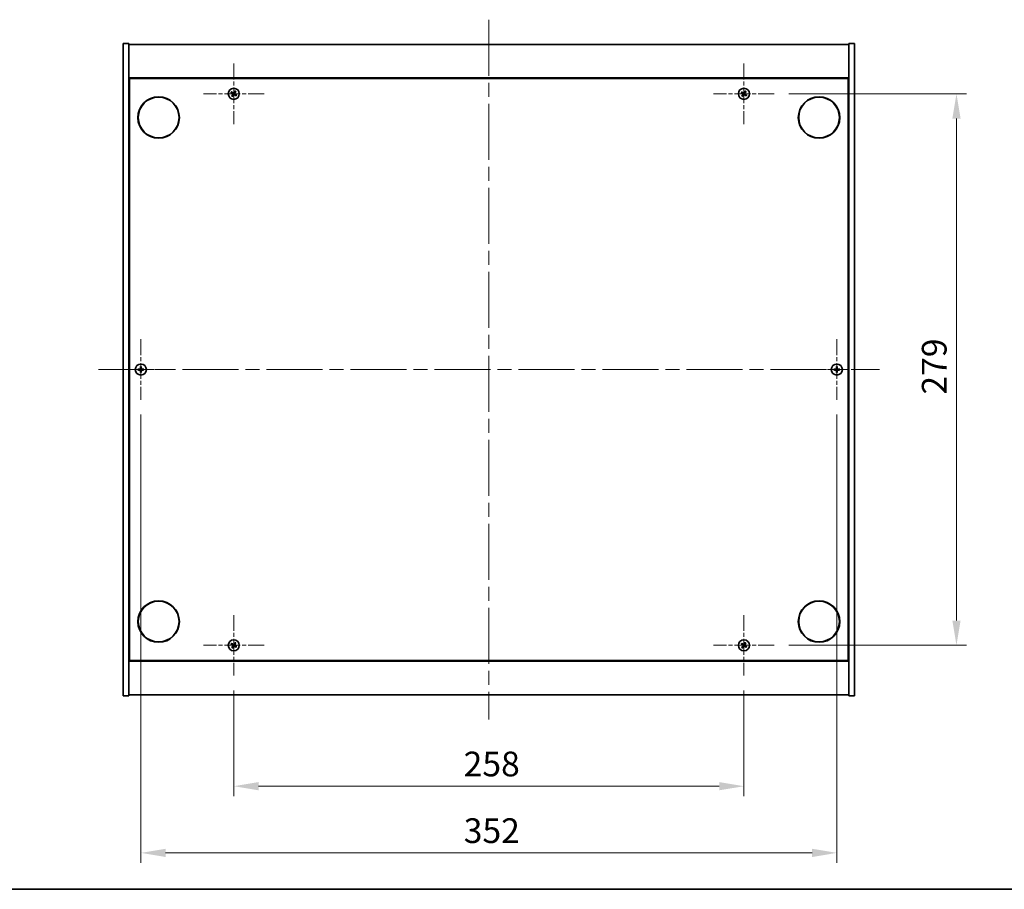
# Model space of a CAD drawing. Units: millimetres. Extents: x 0 to 9444, y 0 to 1405.
# Drawn here: x 2463 to 2961, y 0 to 440 of the extents above; entities that cross this region are included whole.
import ezdxf

# ---------------------------------------------------------------- set-up
doc = ezdxf.new("R2010")
doc.units = ezdxf.units.MM
doc.header["$LTSCALE"] = 5
doc.linetypes.add('CHAIN', pattern=[0.3543, 0.2362, -0.0295, 0.0591, -0.0295])
doc.layers.get('Defpoints').update_dxf_attribs({"lineweight": 25})
for name, color, linetype, lineweight in [('Border (ISO)', 7, 'Continuous', 35), ('Center Mark (ISO)', 131, 'Continuous', 18), ('Centerline (ISO)', 131, 'Continuous', 18), ('Dimension (ISO)', 7, 'Continuous', 18), ('Dimension (ISO) @ 1', 7, 'Continuous', 18), ('Visible (ISO)', 7, 'Continuous', 35)]:
    doc.layers.add(name, color=color, linetype=linetype, lineweight=lineweight)
doc.styles.add('Note Text (TK)', font='txt')
doc.dimstyles.new('Default - Method 1b (TK)', dxfattribs={"dimscale": 5, "dimtxt": 2.5, "dimasz": 2.5, "dimexe": 1, "dimexo": 1.5, "dimgap": 1, "dimtad": 1, "dimtoh": 1, "dimrnd": 1e-08, "dimdsep": 46, "dimtxsty": 'Note Text (TK)', "dimcen": 0.09, "dimdle": 5, "dimclrd": 100, "dimclre": 100, "dimclrt": 7, "dimadec": 1, "dimazin": 1, "dimtfac": 1, "dimtmove": 0, "dimatfit": 3, "dimfxl": 1, "dimtolj": 1, "dimlwd": -1, "dimlwe": -1, "dimarcsym": 0})

# ---------------------------------------------------------------- blocks, each defined once
blk = doc.blocks.new('図面枠 tk図枠')
at = {"layer": 'Border (ISO)'}
blk.add_line((14.5, 8), (405.5, 8), dxfattribs=at)
blk = doc.blocks.new('*D67')
at = {"layer": 'Defpoints', "color": 0}
for p in [(2571.27, 108.15), (2829.27, 108.15), (2829.27, 52.16)]:
    blk.add_point(p, dxfattribs=at)
at = {"layer": 'Dimension (ISO)', "color": 100}
for p, q in [((2571.27, 100.65), (2571.27, 47.16)), ((2829.27, 100.65), (2829.27, 47.16)), ((2583.77, 52.16), (2816.77, 52.16))]:
    blk.add_line(p, q, dxfattribs=at)
for points in [[(2583.77, 54.25), (2583.77, 50.08), (2571.27, 52.16)], [(2816.77, 54.25), (2816.77, 50.08), (2829.27, 52.16)]]:
    blk.add_solid(points, dxfattribs=at)
at = {"layer": 'Dimension (ISO)', "color": 7, "insert": (2687.52, 63.41), "char_height": 12.5, "attachment_point": 4, "style": 'Note Text (TK)'}
blk.add_mtext('\\A1;258', dxfattribs=at)
blk = doc.blocks.new('*D68')
at = {"layer": 'Defpoints', "color": 0}
for p in [(2844.57, 402.45), (2844.57, 123.45), (2936.77, 123.45)]:
    blk.add_point(p, dxfattribs=at)
at = {"layer": 'Dimension (ISO)', "color": 100}
for p, q in [((2852.07, 402.45), (2941.77, 402.45)), ((2936.77, 389.95), (2936.77, 135.95)), ((2852.07, 123.45), (2941.77, 123.45))]:
    blk.add_line(p, q, dxfattribs=at)
for points in [[(2934.69, 389.95), (2938.85, 389.95), (2936.77, 402.45)], [(2934.69, 135.95), (2938.85, 135.95), (2936.77, 123.45)]]:
    blk.add_solid(points, dxfattribs=at)
at = {"layer": 'Dimension (ISO)', "color": 7, "insert": (2925.52, 250.27), "char_height": 12.5, "attachment_point": 4, "rotation": 90, "style": 'Note Text (TK)'}
blk.add_mtext('\\A1;279', dxfattribs=at)
blk = doc.blocks.new('*D71')
at = {"layer": 'Defpoints', "color": 0}
for p in [(2524.27, 247.65), (2876.27, 247.65), (2876.27, 18.43)]:
    blk.add_point(p, dxfattribs=at)
at = {"layer": 'Dimension (ISO)', "color": 100}
for p, q in [((2524.27, 240.15), (2524.27, 13.43)), ((2876.27, 240.15), (2876.27, 13.43)), ((2536.77, 18.43), (2863.77, 18.43))]:
    blk.add_line(p, q, dxfattribs=at)
for points in [[(2536.77, 20.51), (2536.77, 16.34), (2524.27, 18.43)], [(2863.77, 20.51), (2863.77, 16.34), (2876.27, 18.43)]]:
    blk.add_solid(points, dxfattribs=at)
at = {"layer": 'Dimension (ISO)', "color": 7, "insert": (2687.55, 29.68), "char_height": 12.5, "attachment_point": 4, "style": 'Note Text (TK)'}
blk.add_mtext('\\A1;352', dxfattribs=at)

msp = doc.modelspace()

# ---------------------------------------------------------------- linework, layer by layer
at = {"layer": 'Center Mark (ISO)', "linetype": 'CHAIN', "ltscale": 6.800489}
for p, q in [((2571.265, 417.752), (2571.265, 387.152)), ((2829.265, 417.752), (2829.265, 387.152)), ((2586.565, 402.452), (2555.965, 402.452)), ((2844.565, 402.452), (2813.965, 402.452)), ((2524.265, 278.252), (2524.265, 247.652)), ((2876.265, 278.252), (2876.265, 247.652)), ((2539.565, 262.952), (2508.965, 262.952)), ((2891.565, 262.952), (2860.965, 262.952)), ((2571.265, 138.752), (2571.265, 108.152)), ((2829.265, 138.752), (2829.265, 108.152)), ((2586.565, 123.452), (2555.965, 123.452)), ((2844.565, 123.452), (2813.965, 123.452))]:
    msp.add_line(p, q, dxfattribs=at)
at = {"layer": 'Centerline (ISO)', "linetype": 'CHAIN', "ltscale": 23.990969}
for p, q in [((2700.265, 439.952), (2700.265, 85.952)), ((2502.765, 262.952), (2897.765, 262.952))]:
    msp.add_line(p, q, dxfattribs=at)
at = {"layer": 'Visible (ISO)'}
for p, q in [((2515.265, 427.952), (2518.265, 427.952)), ((2515.265, 97.952), (2515.265, 427.952)), ((2518.265, 97.952), (2518.265, 427.952)), ((2518.265, 427.452), (2882.265, 427.452)), ((2885.265, 427.952), (2882.265, 427.952)), ((2882.265, 427.952), (2882.265, 97.952)), ((2885.265, 427.952), (2885.265, 97.952)), ((2882.265, 410.452), (2518.265, 410.452)), ((2518.515, 115.702), (2518.515, 410.202)), ((2518.515, 410.202), (2882.015, 410.202)), ((2882.015, 410.202), (2882.015, 115.702)), ((2518.515, 397.452), (2518.265, 397.452)), ((2518.265, 396.952), (2518.515, 396.952)), ((2882.265, 397.452), (2882.015, 397.452)), ((2882.265, 396.952), (2882.015, 396.952)), ((2518.265, 128.952), (2518.515, 128.952)), ((2518.265, 128.452), (2518.515, 128.452)), ((2882.265, 128.952), (2882.015, 128.952)), ((2882.015, 128.452), (2882.265, 128.452)), ((2518.265, 115.452), (2882.265, 115.452)), ((2882.015, 115.702), (2518.515, 115.702)), ((2515.265, 97.952), (2518.265, 97.952)), ((2882.265, 98.452), (2518.265, 98.452)), ((2885.265, 97.952), (2882.265, 97.952))]:
    msp.add_line(p, q, dxfattribs=at)
for centre, radius in [((2571.265, 402.452), 2.8), ((2829.265, 402.452), 2.8), ((2533.265, 390.452), 10.5), ((2533.265, 390.452), 10.3), ((2867.265, 390.452), 10.5), ((2867.265, 390.452), 10.3), ((2524.265, 262.952), 2.8), ((2876.265, 262.952), 2.8), ((2533.265, 135.452), 10.5), ((2533.265, 135.452), 10.3), ((2867.265, 135.452), 10.5), ((2867.265, 135.452), 10.3), ((2571.265, 123.452), 2.8), ((2829.265, 123.452), 2.8)]:
    msp.add_circle(centre, radius, dxfattribs=at)
for centre, radius, start, end in [((2571.265, 402.452), 1.5, 138.85839, 156.08465), ((2571.265, 402.452), 1.5, 48.85839, 66.08465), ((2829.265, 402.452), 1.5, 138.85839, 156.08465), ((2829.265, 402.452), 1.5, 48.85839, 66.08465), ((2571.265, 402.452), 1.5, 228.85839, 246.08465), ((2571.265, 402.452), 0.933, 139.48995, 155.45309), ((2571.265, 402.452), 0.933, 229.48995, 245.45309), ((2571.265, 402.452), 0.933, 49.48995, 65.45309), ((2571.265, 402.452), 0.933, 319.48995, 335.45309), ((2571.265, 402.452), 1.5, 318.85839, 336.08465), ((2829.265, 402.452), 1.5, 228.85839, 246.08465), ((2829.265, 402.452), 0.933, 139.48995, 155.45309), ((2829.265, 402.452), 0.933, 229.48995, 245.45309), ((2829.265, 402.452), 0.933, 49.48995, 65.45309), ((2829.265, 402.452), 0.933, 319.48995, 335.45309), ((2829.265, 402.452), 1.5, 318.85839, 336.08465), ((2524.265, 262.952), 1.5, 81.38687, 98.61313), ((2876.265, 262.952), 1.5, 81.38687, 98.61313), ((2524.265, 262.952), 1.5, 171.38687, 188.61313), ((2524.265, 262.952), 0.933, 172.01843, 187.98157), ((2524.265, 262.952), 1.5, 261.38687, 278.61313), ((2524.265, 262.952), 0.933, 82.01843, 97.98157), ((2524.265, 262.952), 0.933, 262.01843, 277.98157), ((2524.265, 262.952), 0.933, 352.01843, 7.98157), ((2524.265, 262.952), 1.5, 351.38687, 8.61313), ((2876.265, 262.952), 1.5, 171.38687, 188.61313), ((2876.265, 262.952), 0.933, 172.01843, 187.98157), ((2876.265, 262.952), 1.5, 261.38687, 278.61313), ((2876.265, 262.952), 0.933, 82.01843, 97.98157), ((2876.265, 262.952), 0.933, 262.01843, 277.98157), ((2876.265, 262.952), 0.933, 352.01843, 7.98157), ((2876.265, 262.952), 1.5, 351.38687, 8.61313), ((2571.265, 123.452), 1.5, 48.85839, 66.08465), ((2829.265, 123.452), 1.5, 48.85839, 66.08465), ((2571.265, 123.452), 1.5, 138.85839, 156.08465), ((2571.265, 123.452), 1.5, 228.85839, 246.08465), ((2571.265, 123.452), 0.933, 139.48995, 155.45309), ((2571.265, 123.452), 0.933, 229.48995, 245.45309), ((2571.265, 123.452), 0.933, 49.48995, 65.45309), ((2571.265, 123.452), 0.933, 319.48995, 335.45309), ((2571.265, 123.452), 1.5, 318.85839, 336.08465), ((2829.265, 123.452), 1.5, 138.85839, 156.08465), ((2829.265, 123.452), 1.5, 228.85839, 246.08465), ((2829.265, 123.452), 0.933, 139.48995, 155.45309), ((2829.265, 123.452), 0.933, 229.48995, 245.45309), ((2829.265, 123.452), 0.933, 49.48995, 65.45309), ((2829.265, 123.452), 0.933, 319.48995, 335.45309), ((2829.265, 123.452), 1.5, 318.85839, 336.08465)]:
    msp.add_arc(centre, radius, start, end, dxfattribs=at)
for centre, major_axis, start_param, end_param in [((2571.081, 402.159), (-5.799, 3.634), 4.7787365, 4.9305738), ((2571.555, 402.264), (-3.725, -5.74), 4.4942042, 4.6460414), ((2570.972, 402.636), (3.634, 5.799), 4.7787365, 4.9305738), ((2829.081, 402.159), (-5.799, 3.634), 4.7787365, 4.9305738), ((2829.555, 402.264), (-3.725, -5.74), 4.4942042, 4.6460414), ((2828.972, 402.636), (3.634, 5.799), 4.7787365, 4.9305738), ((2571.453, 402.742), (5.74, -3.725), 4.4942042, 4.6460414), ((2571.558, 402.268), (-3.634, -5.799), 4.7787365, 4.9305738), ((2570.975, 402.64), (3.725, 5.74), 4.4942042, 4.6460414), ((2571.449, 402.745), (5.799, -3.634), 4.7787365, 4.9305738), ((2571.077, 402.162), (-5.74, 3.725), 4.4942042, 4.6460414), ((2829.453, 402.742), (5.74, -3.725), 4.4942042, 4.6460414), ((2829.558, 402.268), (-3.634, -5.799), 4.7787365, 4.9305738), ((2828.975, 402.64), (3.725, 5.74), 4.4942042, 4.6460414), ((2829.449, 402.745), (5.799, -3.634), 4.7787365, 4.9305738), ((2829.077, 402.162), (-5.74, 3.725), 4.4942042, 4.6460414), ((2524.611, 262.949), (-0.054, -6.843), 4.4942042, 4.6460414), ((2523.919, 262.949), (-0.054, 6.843), 4.7787365, 4.9305738), ((2876.611, 262.949), (-0.054, -6.843), 4.4942042, 4.6460414), ((2875.919, 262.949), (-0.054, 6.843), 4.7787365, 4.9305738), ((2524.268, 262.606), (-6.843, -0.054), 4.7787365, 4.9305738), ((2524.268, 263.298), (6.843, -0.054), 4.4942042, 4.6460414), ((2524.611, 262.955), (0.054, -6.843), 4.7787365, 4.9305738), ((2523.919, 262.955), (0.054, 6.843), 4.4942042, 4.6460414), ((2524.262, 262.606), (-6.843, 0.054), 4.4942042, 4.6460414), ((2524.262, 263.298), (6.843, 0.054), 4.7787365, 4.9305738), ((2876.268, 262.606), (-6.843, -0.054), 4.7787365, 4.9305738), ((2876.268, 263.298), (6.843, -0.054), 4.4942042, 4.6460414), ((2876.611, 262.955), (0.054, -6.843), 4.7787365, 4.9305738), ((2875.919, 262.955), (0.054, 6.843), 4.4942042, 4.6460414), ((2876.262, 262.606), (-6.843, 0.054), 4.4942042, 4.6460414), ((2876.262, 263.298), (6.843, 0.054), 4.7787365, 4.9305738), ((2571.555, 123.264), (-3.725, -5.74), 4.4942042, 4.6460414), ((2570.972, 123.636), (3.634, 5.799), 4.7787365, 4.9305738), ((2829.555, 123.264), (-3.725, -5.74), 4.4942042, 4.6460414), ((2828.972, 123.636), (3.634, 5.799), 4.7787365, 4.9305738), ((2571.453, 123.742), (5.74, -3.725), 4.4942042, 4.6460414), ((2571.081, 123.159), (-5.799, 3.634), 4.7787365, 4.9305738), ((2571.558, 123.268), (-3.634, -5.799), 4.7787365, 4.9305738), ((2570.975, 123.64), (3.725, 5.74), 4.4942042, 4.6460414), ((2571.449, 123.745), (5.799, -3.634), 4.7787365, 4.9305738), ((2571.077, 123.162), (-5.74, 3.725), 4.4942042, 4.6460414), ((2829.453, 123.742), (5.74, -3.725), 4.4942042, 4.6460414), ((2829.081, 123.159), (-5.799, 3.634), 4.7787365, 4.9305738), ((2829.558, 123.268), (-3.634, -5.799), 4.7787365, 4.9305738), ((2828.975, 123.64), (3.725, 5.74), 4.4942042, 4.6460414), ((2829.449, 123.745), (5.799, -3.634), 4.7787365, 4.9305738), ((2829.077, 123.162), (-5.74, 3.725), 4.4942042, 4.6460414)]:
    msp.add_ellipse(centre, major_axis=major_axis, ratio=0.0871557, start_param=start_param, end_param=end_param, dxfattribs=at)
for points, weights in [([(2570.556, 403.058), (2570.395, 403.204), (2570.135, 403.439)], [1, 1.02813726389, 1]), ([(2571.873, 403.823), (2571.737, 403.501), (2571.653, 403.3)], [1, 1.02813726819, 1]), ([(2571.871, 403.161), (2572.017, 403.323), (2572.252, 403.582)], [1, 1.0281372637, 1]), ([(2828.556, 403.058), (2828.395, 403.204), (2828.135, 403.439)], [1, 1.02813726389, 1]), ([(2829.873, 403.823), (2829.737, 403.501), (2829.653, 403.3)], [1, 1.02813726819, 1]), ([(2829.871, 403.161), (2830.017, 403.323), (2830.252, 403.582)], [1, 1.0281372637, 1]), ([(2569.894, 403.06), (2570.216, 402.924), (2570.417, 402.84)], [1, 1.02813726389, 1]), ([(2570.659, 401.743), (2570.513, 401.582), (2570.278, 401.322)], [1, 1.02813726371, 1]), ([(2570.417, 402.84), (2570.687, 402.682), (2570.822, 402.602)], [1, 1.43832634333, 1.83355827399]), ([(2570.942, 402.791), (2570.813, 402.88), (2570.556, 403.058)], [1.83355827401, 1.43832634334, 1]), ([(2570.657, 401.081), (2570.793, 401.403), (2570.878, 401.604)], [1, 1.02813726379, 1]), ([(2570.927, 402.129), (2570.838, 402), (2570.659, 401.743)], [1.83355827401, 1.43832634334, 1]), ([(2570.878, 401.604), (2571.036, 401.874), (2571.115, 402.009)], [1, 1.43832634333, 1.83355827399]), ([(2571.653, 403.3), (2571.494, 403.03), (2571.415, 402.895)], [1, 1.43832634333, 1.83355827399]), ([(2571.588, 402.114), (2571.717, 402.025), (2571.974, 401.846)], [1.83355827401, 1.43832634334, 1]), ([(2571.604, 402.775), (2571.693, 402.904), (2571.871, 403.161)], [1.83355827401, 1.43832634334, 1]), ([(2572.113, 402.065), (2571.843, 402.223), (2571.708, 402.302)], [1, 1.43832634333, 1.83355827399]), ([(2571.974, 401.846), (2572.136, 401.7), (2572.395, 401.465)], [1, 1.0281372639, 1]), ([(2572.636, 401.844), (2572.314, 401.98), (2572.113, 402.065)], [1, 1.02813726384, 1]), ([(2827.894, 403.06), (2828.216, 402.924), (2828.417, 402.84)], [1, 1.02813726389, 1]), ([(2828.659, 401.743), (2828.513, 401.582), (2828.278, 401.322)], [1, 1.02813726371, 1]), ([(2828.417, 402.84), (2828.687, 402.682), (2828.822, 402.602)], [1, 1.43832634333, 1.83355827399]), ([(2828.942, 402.791), (2828.813, 402.88), (2828.556, 403.058)], [1.83355827401, 1.43832634334, 1]), ([(2828.657, 401.081), (2828.793, 401.403), (2828.878, 401.604)], [1, 1.02813726379, 1]), ([(2828.927, 402.129), (2828.838, 402), (2828.659, 401.743)], [1.83355827401, 1.43832634334, 1]), ([(2828.878, 401.604), (2829.036, 401.874), (2829.115, 402.009)], [1, 1.43832634333, 1.83355827399]), ([(2829.653, 403.3), (2829.494, 403.03), (2829.415, 402.895)], [1, 1.43832634333, 1.83355827399]), ([(2829.588, 402.114), (2829.717, 402.025), (2829.974, 401.846)], [1.83355827401, 1.43832634334, 1]), ([(2829.604, 402.775), (2829.693, 402.904), (2829.871, 403.161)], [1.83355827401, 1.43832634334, 1]), ([(2830.113, 402.065), (2829.843, 402.223), (2829.708, 402.302)], [1, 1.43832634333, 1.83355827399]), ([(2829.974, 401.846), (2830.136, 401.7), (2830.395, 401.465)], [1, 1.0281372639, 1]), ([(2830.636, 401.844), (2830.314, 401.98), (2830.113, 402.065)], [1, 1.02813726384, 1]), ([(2524.04, 264.435), (2524.099, 264.09), (2524.136, 263.876)], [1, 1.02813726379, 1]), ([(2524.395, 263.876), (2524.431, 264.09), (2524.49, 264.435)], [1, 1.02813726371, 1]), ([(2876.04, 264.435), (2876.099, 264.09), (2876.136, 263.876)], [1, 1.02813726379, 1]), ([(2876.395, 263.876), (2876.431, 264.09), (2876.49, 264.435)], [1, 1.02813726371, 1]), ([(2523.341, 263.082), (2523.127, 263.118), (2522.782, 263.177)], [1, 1.0281372639, 1]), ([(2522.782, 262.727), (2523.127, 262.786), (2523.341, 262.823)], [1, 1.02813726384, 1]), ([(2523.81, 263.064), (2523.654, 263.07), (2523.341, 263.082)], [1.83355827401, 1.43832634334, 1]), ([(2523.341, 262.823), (2523.654, 262.835), (2523.81, 262.84)], [1, 1.43832634333, 1.83355827399]), ([(2524.136, 262.028), (2524.099, 261.814), (2524.04, 261.469)], [1, 1.0281372637, 1]), ([(2524.136, 263.876), (2524.148, 263.563), (2524.153, 263.407)], [1, 1.43832634333, 1.83355827399]), ([(2524.153, 262.498), (2524.148, 262.341), (2524.136, 262.028)], [1.83355827401, 1.43832634334, 1]), ([(2524.377, 263.407), (2524.383, 263.563), (2524.395, 263.876)], [1.83355827401, 1.43832634334, 1]), ([(2524.395, 262.028), (2524.383, 262.341), (2524.377, 262.498)], [1, 1.43832634333, 1.83355827399]), ([(2524.49, 261.469), (2524.431, 261.814), (2524.395, 262.028)], [1, 1.02813726819, 1]), ([(2525.189, 263.082), (2524.876, 263.07), (2524.72, 263.064)], [1, 1.43832634333, 1.83355827399]), ([(2524.72, 262.84), (2524.876, 262.835), (2525.189, 262.823)], [1.83355827401, 1.43832634334, 1]), ([(2525.748, 263.177), (2525.403, 263.118), (2525.189, 263.082)], [1, 1.02813726389, 1]), ([(2525.189, 262.823), (2525.403, 262.786), (2525.748, 262.727)], [1, 1.02813726389, 1]), ([(2875.341, 263.082), (2875.127, 263.118), (2874.782, 263.177)], [1, 1.0281372639, 1]), ([(2874.782, 262.727), (2875.127, 262.786), (2875.341, 262.823)], [1, 1.02813726384, 1]), ([(2875.81, 263.064), (2875.654, 263.07), (2875.341, 263.082)], [1.83355827401, 1.43832634334, 1]), ([(2875.341, 262.823), (2875.654, 262.835), (2875.81, 262.84)], [1, 1.43832634333, 1.83355827399]), ([(2876.136, 262.028), (2876.099, 261.814), (2876.04, 261.469)], [1, 1.0281372637, 1]), ([(2876.136, 263.876), (2876.148, 263.563), (2876.153, 263.407)], [1, 1.43832634333, 1.83355827399]), ([(2876.153, 262.498), (2876.148, 262.341), (2876.136, 262.028)], [1.83355827401, 1.43832634334, 1]), ([(2876.377, 263.407), (2876.383, 263.563), (2876.395, 263.876)], [1.83355827401, 1.43832634334, 1]), ([(2876.395, 262.028), (2876.383, 262.341), (2876.377, 262.498)], [1, 1.43832634333, 1.83355827399]), ([(2876.49, 261.469), (2876.431, 261.814), (2876.395, 262.028)], [1, 1.02813726819, 1]), ([(2877.189, 263.082), (2876.876, 263.07), (2876.72, 263.064)], [1, 1.43832634333, 1.83355827399]), ([(2876.72, 262.84), (2876.876, 262.835), (2877.189, 262.823)], [1.83355827401, 1.43832634334, 1]), ([(2877.748, 263.177), (2877.403, 263.118), (2877.189, 263.082)], [1, 1.02813726389, 1]), ([(2877.189, 262.823), (2877.403, 262.786), (2877.748, 262.727)], [1, 1.02813726389, 1]), ([(2571.873, 124.823), (2571.737, 124.501), (2571.653, 124.3)], [1, 1.02813726819, 1]), ([(2571.871, 124.161), (2572.017, 124.323), (2572.252, 124.582)], [1, 1.0281372637, 1]), ([(2829.873, 124.823), (2829.737, 124.501), (2829.653, 124.3)], [1, 1.02813726819, 1]), ([(2829.871, 124.161), (2830.017, 124.323), (2830.252, 124.582)], [1, 1.0281372637, 1]), ([(2569.894, 124.06), (2570.216, 123.924), (2570.417, 123.84)], [1, 1.02813726389, 1]), ([(2570.556, 124.058), (2570.395, 124.204), (2570.135, 124.439)], [1, 1.02813726389, 1]), ([(2570.659, 122.743), (2570.513, 122.582), (2570.278, 122.322)], [1, 1.02813726371, 1]), ([(2570.417, 123.84), (2570.687, 123.682), (2570.822, 123.602)], [1, 1.43832634333, 1.83355827399]), ([(2570.942, 123.791), (2570.813, 123.88), (2570.556, 124.058)], [1.83355827401, 1.43832634334, 1]), ([(2570.657, 122.081), (2570.793, 122.403), (2570.878, 122.604)], [1, 1.02813726379, 1]), ([(2570.927, 123.129), (2570.838, 123), (2570.659, 122.743)], [1.83355827401, 1.43832634334, 1]), ([(2570.878, 122.604), (2571.036, 122.874), (2571.115, 123.009)], [1, 1.43832634333, 1.83355827399]), ([(2571.653, 124.3), (2571.494, 124.03), (2571.415, 123.895)], [1, 1.43832634333, 1.83355827399]), ([(2571.588, 123.114), (2571.717, 123.025), (2571.974, 122.846)], [1.83355827401, 1.43832634334, 1]), ([(2571.604, 123.775), (2571.693, 123.904), (2571.871, 124.161)], [1.83355827401, 1.43832634334, 1]), ([(2572.113, 123.065), (2571.843, 123.223), (2571.708, 123.302)], [1, 1.43832634333, 1.83355827399]), ([(2571.974, 122.846), (2572.136, 122.7), (2572.395, 122.465)], [1, 1.0281372639, 1]), ([(2572.636, 122.844), (2572.314, 122.98), (2572.113, 123.065)], [1, 1.02813726384, 1]), ([(2827.894, 124.06), (2828.216, 123.924), (2828.417, 123.84)], [1, 1.02813726389, 1]), ([(2828.556, 124.058), (2828.395, 124.204), (2828.135, 124.439)], [1, 1.02813726389, 1]), ([(2828.659, 122.743), (2828.513, 122.582), (2828.278, 122.322)], [1, 1.02813726371, 1]), ([(2828.417, 123.84), (2828.687, 123.682), (2828.822, 123.602)], [1, 1.43832634333, 1.83355827399]), ([(2828.942, 123.791), (2828.813, 123.88), (2828.556, 124.058)], [1.83355827401, 1.43832634334, 1]), ([(2828.657, 122.081), (2828.793, 122.403), (2828.878, 122.604)], [1, 1.02813726379, 1]), ([(2828.927, 123.129), (2828.838, 123), (2828.659, 122.743)], [1.83355827401, 1.43832634334, 1]), ([(2828.878, 122.604), (2829.036, 122.874), (2829.115, 123.009)], [1, 1.43832634333, 1.83355827399]), ([(2829.653, 124.3), (2829.494, 124.03), (2829.415, 123.895)], [1, 1.43832634333, 1.83355827399]), ([(2829.588, 123.114), (2829.717, 123.025), (2829.974, 122.846)], [1.83355827401, 1.43832634334, 1]), ([(2829.604, 123.775), (2829.693, 123.904), (2829.871, 124.161)], [1.83355827401, 1.43832634334, 1]), ([(2830.113, 123.065), (2829.843, 123.223), (2829.708, 123.302)], [1, 1.43832634333, 1.83355827399]), ([(2829.974, 122.846), (2830.136, 122.7), (2830.395, 122.465)], [1, 1.0281372639, 1]), ([(2830.636, 122.844), (2830.314, 122.98), (2830.113, 123.065)], [1, 1.02813726384, 1])]:
    msp.add_rational_spline(points, weights, degree=2, dxfattribs=at)
for points, knots in [([(2570.749, 402.49), (2570.771, 402.475), (2570.792, 402.456), (2570.824, 402.409), (2570.835, 402.382), (2570.846, 402.33), (2570.846, 402.302), (2570.837, 402.247), (2570.826, 402.222), (2570.813, 402.2)], [0, 0, 0, 0, 0.007967957, 0.007967957, 0.015935913, 0.015935913, 0.023904898, 0.023904898, 0.031539627, 0.031539627, 0.031539627, 0.031539627]), ([(2570.822, 402.602), (2570.855, 402.583), (2570.885, 402.558), (2570.924, 402.511), (2570.94, 402.489), (2570.964, 402.441), (2570.973, 402.414), (2570.985, 402.363), (2570.987, 402.335), (2570.986, 402.281), (2570.981, 402.255), (2570.965, 402.196), (2570.948, 402.16), (2570.927, 402.129)], [0.153507534, 0.153507534, 0.153507534, 0.153507534, 0.165405962, 0.165405962, 0.173244489, 0.173244489, 0.181083016, 0.181083016, 0.188921542, 0.188921542, 0.196760069, 0.196760069, 0.208658497, 0.208658497, 0.208658497, 0.208658497]), ([(2571.415, 402.895), (2571.396, 402.863), (2571.371, 402.832), (2571.324, 402.793), (2571.302, 402.778), (2571.254, 402.753), (2571.227, 402.744), (2571.176, 402.732), (2571.148, 402.73), (2571.094, 402.732), (2571.068, 402.736), (2571.009, 402.752), (2570.973, 402.769), (2570.942, 402.791)], [0.153507534, 0.153507534, 0.153507534, 0.153507534, 0.165405962, 0.165405962, 0.173244489, 0.173244489, 0.181083016, 0.181083016, 0.188921542, 0.188921542, 0.196760069, 0.196760069, 0.208658497, 0.208658497, 0.208658497, 0.208658497]), ([(2571.303, 402.968), (2571.288, 402.946), (2571.269, 402.925), (2571.222, 402.894), (2571.195, 402.883), (2571.143, 402.871), (2571.115, 402.871), (2571.06, 402.881), (2571.035, 402.891), (2571.013, 402.904)], [0, 0, 0, 0, 0.007968104, 0.007968104, 0.015936209, 0.015936209, 0.023905046, 0.023905046, 0.031539627, 0.031539627, 0.031539627, 0.031539627]), ([(2571.115, 402.009), (2571.134, 402.042), (2571.16, 402.072), (2571.206, 402.111), (2571.228, 402.127), (2571.276, 402.151), (2571.303, 402.161), (2571.354, 402.172), (2571.382, 402.174), (2571.436, 402.173), (2571.463, 402.168), (2571.521, 402.152), (2571.557, 402.135), (2571.588, 402.114)], [0.153507534, 0.153507534, 0.153507534, 0.153507534, 0.165405962, 0.165405962, 0.173244489, 0.173244489, 0.181083016, 0.181083016, 0.188921542, 0.188921542, 0.196760069, 0.196760069, 0.208658497, 0.208658497, 0.208658497, 0.208658497]), ([(2571.227, 401.936), (2571.242, 401.958), (2571.262, 401.979), (2571.308, 402.011), (2571.335, 402.022), (2571.387, 402.033), (2571.416, 402.033), (2571.47, 402.024), (2571.495, 402.013), (2571.517, 402)], [0, 0, 0, 0, 0.007967957, 0.007967957, 0.015935913, 0.015935913, 0.023904898, 0.023904898, 0.031539627, 0.031539627, 0.031539627, 0.031539627]), ([(2571.708, 402.302), (2571.676, 402.321), (2571.645, 402.347), (2571.606, 402.393), (2571.591, 402.415), (2571.566, 402.463), (2571.557, 402.49), (2571.545, 402.541), (2571.543, 402.569), (2571.545, 402.623), (2571.549, 402.65), (2571.565, 402.708), (2571.582, 402.744), (2571.604, 402.775)], [0.153507534, 0.153507534, 0.153507534, 0.153507534, 0.165405962, 0.165405962, 0.173244489, 0.173244489, 0.181083016, 0.181083016, 0.188921542, 0.188921542, 0.196760069, 0.196760069, 0.208658497, 0.208658497, 0.208658497, 0.208658497]), ([(2571.781, 402.414), (2571.759, 402.429), (2571.738, 402.449), (2571.707, 402.495), (2571.695, 402.522), (2571.684, 402.574), (2571.684, 402.603), (2571.694, 402.657), (2571.704, 402.682), (2571.717, 402.704)], [0, 0, 0, 0, 0.007968104, 0.007968104, 0.015936209, 0.015936209, 0.023905046, 0.023905046, 0.031539627, 0.031539627, 0.031539627, 0.031539627]), ([(2828.749, 402.49), (2828.771, 402.475), (2828.792, 402.456), (2828.824, 402.409), (2828.835, 402.382), (2828.846, 402.33), (2828.846, 402.302), (2828.837, 402.247), (2828.826, 402.222), (2828.813, 402.2)], [0, 0, 0, 0, 0.007967957, 0.007967957, 0.015935913, 0.015935913, 0.023904898, 0.023904898, 0.031539627, 0.031539627, 0.031539627, 0.031539627]), ([(2828.822, 402.602), (2828.855, 402.583), (2828.885, 402.558), (2828.924, 402.511), (2828.94, 402.489), (2828.964, 402.441), (2828.973, 402.414), (2828.985, 402.363), (2828.987, 402.335), (2828.986, 402.281), (2828.981, 402.255), (2828.965, 402.196), (2828.948, 402.16), (2828.927, 402.129)], [0.153507534, 0.153507534, 0.153507534, 0.153507534, 0.165405962, 0.165405962, 0.173244489, 0.173244489, 0.181083016, 0.181083016, 0.188921542, 0.188921542, 0.196760069, 0.196760069, 0.208658497, 0.208658497, 0.208658497, 0.208658497]), ([(2829.415, 402.895), (2829.396, 402.863), (2829.371, 402.832), (2829.324, 402.793), (2829.302, 402.778), (2829.254, 402.753), (2829.227, 402.744), (2829.176, 402.732), (2829.148, 402.73), (2829.094, 402.732), (2829.068, 402.736), (2829.009, 402.752), (2828.973, 402.769), (2828.942, 402.791)], [0.153507534, 0.153507534, 0.153507534, 0.153507534, 0.165405962, 0.165405962, 0.173244489, 0.173244489, 0.181083016, 0.181083016, 0.188921542, 0.188921542, 0.196760069, 0.196760069, 0.208658497, 0.208658497, 0.208658497, 0.208658497]), ([(2829.303, 402.968), (2829.288, 402.946), (2829.269, 402.925), (2829.222, 402.894), (2829.195, 402.883), (2829.143, 402.871), (2829.115, 402.871), (2829.06, 402.881), (2829.035, 402.891), (2829.013, 402.904)], [0, 0, 0, 0, 0.007968104, 0.007968104, 0.015936209, 0.015936209, 0.023905046, 0.023905046, 0.031539627, 0.031539627, 0.031539627, 0.031539627]), ([(2829.115, 402.009), (2829.134, 402.042), (2829.16, 402.072), (2829.206, 402.111), (2829.228, 402.127), (2829.276, 402.151), (2829.303, 402.161), (2829.354, 402.172), (2829.382, 402.174), (2829.436, 402.173), (2829.463, 402.168), (2829.521, 402.152), (2829.557, 402.135), (2829.588, 402.114)], [0.153507534, 0.153507534, 0.153507534, 0.153507534, 0.165405962, 0.165405962, 0.173244489, 0.173244489, 0.181083016, 0.181083016, 0.188921542, 0.188921542, 0.196760069, 0.196760069, 0.208658497, 0.208658497, 0.208658497, 0.208658497]), ([(2829.227, 401.936), (2829.242, 401.958), (2829.262, 401.979), (2829.308, 402.011), (2829.335, 402.022), (2829.387, 402.033), (2829.416, 402.033), (2829.47, 402.024), (2829.495, 402.013), (2829.517, 402)], [0, 0, 0, 0, 0.007967957, 0.007967957, 0.015935913, 0.015935913, 0.023904898, 0.023904898, 0.031539627, 0.031539627, 0.031539627, 0.031539627]), ([(2829.708, 402.302), (2829.676, 402.321), (2829.645, 402.347), (2829.606, 402.393), (2829.591, 402.415), (2829.566, 402.463), (2829.557, 402.49), (2829.545, 402.541), (2829.543, 402.569), (2829.545, 402.623), (2829.549, 402.65), (2829.565, 402.708), (2829.582, 402.744), (2829.604, 402.775)], [0.153507534, 0.153507534, 0.153507534, 0.153507534, 0.165405962, 0.165405962, 0.173244489, 0.173244489, 0.181083016, 0.181083016, 0.188921542, 0.188921542, 0.196760069, 0.196760069, 0.208658497, 0.208658497, 0.208658497, 0.208658497]), ([(2829.781, 402.414), (2829.759, 402.429), (2829.738, 402.449), (2829.707, 402.495), (2829.695, 402.522), (2829.684, 402.574), (2829.684, 402.603), (2829.694, 402.657), (2829.704, 402.682), (2829.717, 402.704)], [0, 0, 0, 0, 0.007968104, 0.007968104, 0.015936209, 0.015936209, 0.023905046, 0.023905046, 0.031539627, 0.031539627, 0.031539627, 0.031539627]), ([(2524.019, 263.408), (2524.019, 263.381), (2524.013, 263.353), (2523.991, 263.301), (2523.975, 263.278), (2523.937, 263.24), (2523.913, 263.224), (2523.862, 263.203), (2523.835, 263.198), (2523.809, 263.198)], [0, 0, 0, 0, 0.007967957, 0.007967957, 0.015935913, 0.015935913, 0.023904898, 0.023904898, 0.031539627, 0.031539627, 0.031539627, 0.031539627]), ([(2523.809, 262.707), (2523.836, 262.706), (2523.864, 262.701), (2523.916, 262.678), (2523.94, 262.662), (2523.977, 262.624), (2523.993, 262.6), (2524.014, 262.549), (2524.019, 262.522), (2524.019, 262.496)], [0, 0, 0, 0, 0.007968104, 0.007968104, 0.015936209, 0.015936209, 0.023905046, 0.023905046, 0.031539627, 0.031539627, 0.031539627, 0.031539627]), ([(2524.153, 263.407), (2524.155, 263.369), (2524.15, 263.329), (2524.132, 263.271), (2524.121, 263.247), (2524.094, 263.2), (2524.076, 263.178), (2524.04, 263.141), (2524.017, 263.123), (2523.971, 263.096), (2523.946, 263.085), (2523.888, 263.068), (2523.848, 263.062), (2523.81, 263.064)], [0.153507534, 0.153507534, 0.153507534, 0.153507534, 0.165405962, 0.165405962, 0.173244489, 0.173244489, 0.181083016, 0.181083016, 0.188921542, 0.188921542, 0.196760069, 0.196760069, 0.208658497, 0.208658497, 0.208658497, 0.208658497]), ([(2523.81, 262.84), (2523.848, 262.842), (2523.888, 262.837), (2523.946, 262.819), (2523.971, 262.808), (2524.017, 262.781), (2524.04, 262.763), (2524.076, 262.727), (2524.094, 262.704), (2524.121, 262.658), (2524.132, 262.633), (2524.15, 262.575), (2524.155, 262.535), (2524.153, 262.498)], [0.153507534, 0.153507534, 0.153507534, 0.153507534, 0.165405962, 0.165405962, 0.173244489, 0.173244489, 0.181083016, 0.181083016, 0.188921542, 0.188921542, 0.196760069, 0.196760069, 0.208658497, 0.208658497, 0.208658497, 0.208658497]), ([(2524.72, 263.064), (2524.682, 263.062), (2524.642, 263.068), (2524.584, 263.085), (2524.56, 263.096), (2524.513, 263.123), (2524.491, 263.141), (2524.454, 263.178), (2524.436, 263.2), (2524.409, 263.247), (2524.398, 263.271), (2524.381, 263.329), (2524.375, 263.369), (2524.377, 263.407)], [0.153507534, 0.153507534, 0.153507534, 0.153507534, 0.165405962, 0.165405962, 0.173244489, 0.173244489, 0.181083016, 0.181083016, 0.188921542, 0.188921542, 0.196760069, 0.196760069, 0.208658497, 0.208658497, 0.208658497, 0.208658497]), ([(2524.377, 262.498), (2524.375, 262.535), (2524.381, 262.575), (2524.398, 262.633), (2524.409, 262.658), (2524.436, 262.704), (2524.454, 262.727), (2524.491, 262.763), (2524.513, 262.781), (2524.56, 262.808), (2524.584, 262.819), (2524.642, 262.837), (2524.682, 262.842), (2524.72, 262.84)], [0.153507534, 0.153507534, 0.153507534, 0.153507534, 0.165405962, 0.165405962, 0.173244489, 0.173244489, 0.181083016, 0.181083016, 0.188921542, 0.188921542, 0.196760069, 0.196760069, 0.208658497, 0.208658497, 0.208658497, 0.208658497]), ([(2524.721, 263.198), (2524.694, 263.198), (2524.666, 263.204), (2524.614, 263.226), (2524.59, 263.242), (2524.553, 263.28), (2524.537, 263.304), (2524.516, 263.355), (2524.511, 263.382), (2524.511, 263.408)], [0, 0, 0, 0, 0.007967957, 0.007967957, 0.015935913, 0.015935913, 0.023904898, 0.023904898, 0.031539627, 0.031539627, 0.031539627, 0.031539627]), ([(2524.511, 262.496), (2524.511, 262.523), (2524.517, 262.551), (2524.539, 262.603), (2524.555, 262.627), (2524.593, 262.664), (2524.617, 262.68), (2524.668, 262.701), (2524.695, 262.706), (2524.721, 262.707)], [0, 0, 0, 0, 0.007968104, 0.007968104, 0.015936209, 0.015936209, 0.023905046, 0.023905046, 0.031539627, 0.031539627, 0.031539627, 0.031539627]), ([(2876.019, 263.408), (2876.019, 263.381), (2876.013, 263.353), (2875.991, 263.301), (2875.975, 263.278), (2875.937, 263.24), (2875.913, 263.224), (2875.862, 263.203), (2875.835, 263.198), (2875.809, 263.198)], [0, 0, 0, 0, 0.007967957, 0.007967957, 0.015935913, 0.015935913, 0.023904898, 0.023904898, 0.031539627, 0.031539627, 0.031539627, 0.031539627]), ([(2875.809, 262.707), (2875.836, 262.706), (2875.864, 262.701), (2875.916, 262.678), (2875.94, 262.662), (2875.977, 262.624), (2875.993, 262.6), (2876.014, 262.549), (2876.019, 262.522), (2876.019, 262.496)], [0, 0, 0, 0, 0.007968104, 0.007968104, 0.015936209, 0.015936209, 0.023905046, 0.023905046, 0.031539627, 0.031539627, 0.031539627, 0.031539627]), ([(2876.153, 263.407), (2876.155, 263.369), (2876.15, 263.329), (2876.132, 263.271), (2876.121, 263.247), (2876.094, 263.2), (2876.076, 263.178), (2876.04, 263.141), (2876.017, 263.123), (2875.971, 263.096), (2875.946, 263.085), (2875.888, 263.068), (2875.848, 263.062), (2875.81, 263.064)], [0.153507534, 0.153507534, 0.153507534, 0.153507534, 0.165405962, 0.165405962, 0.173244489, 0.173244489, 0.181083016, 0.181083016, 0.188921542, 0.188921542, 0.196760069, 0.196760069, 0.208658497, 0.208658497, 0.208658497, 0.208658497]), ([(2875.81, 262.84), (2875.848, 262.842), (2875.888, 262.837), (2875.946, 262.819), (2875.971, 262.808), (2876.017, 262.781), (2876.04, 262.763), (2876.076, 262.727), (2876.094, 262.704), (2876.121, 262.658), (2876.132, 262.633), (2876.15, 262.575), (2876.155, 262.535), (2876.153, 262.498)], [0.153507534, 0.153507534, 0.153507534, 0.153507534, 0.165405962, 0.165405962, 0.173244489, 0.173244489, 0.181083016, 0.181083016, 0.188921542, 0.188921542, 0.196760069, 0.196760069, 0.208658497, 0.208658497, 0.208658497, 0.208658497]), ([(2876.72, 263.064), (2876.682, 263.062), (2876.642, 263.068), (2876.584, 263.085), (2876.56, 263.096), (2876.513, 263.123), (2876.491, 263.141), (2876.454, 263.178), (2876.436, 263.2), (2876.409, 263.247), (2876.398, 263.271), (2876.381, 263.329), (2876.375, 263.369), (2876.377, 263.407)], [0.153507534, 0.153507534, 0.153507534, 0.153507534, 0.165405962, 0.165405962, 0.173244489, 0.173244489, 0.181083016, 0.181083016, 0.188921542, 0.188921542, 0.196760069, 0.196760069, 0.208658497, 0.208658497, 0.208658497, 0.208658497]), ([(2876.377, 262.498), (2876.375, 262.535), (2876.381, 262.575), (2876.398, 262.633), (2876.409, 262.658), (2876.436, 262.704), (2876.454, 262.727), (2876.491, 262.763), (2876.513, 262.781), (2876.56, 262.808), (2876.584, 262.819), (2876.642, 262.837), (2876.682, 262.842), (2876.72, 262.84)], [0.153507534, 0.153507534, 0.153507534, 0.153507534, 0.165405962, 0.165405962, 0.173244489, 0.173244489, 0.181083016, 0.181083016, 0.188921542, 0.188921542, 0.196760069, 0.196760069, 0.208658497, 0.208658497, 0.208658497, 0.208658497]), ([(2876.721, 263.198), (2876.694, 263.198), (2876.666, 263.204), (2876.614, 263.226), (2876.59, 263.242), (2876.553, 263.28), (2876.537, 263.304), (2876.516, 263.355), (2876.511, 263.382), (2876.511, 263.408)], [0, 0, 0, 0, 0.007967957, 0.007967957, 0.015935913, 0.015935913, 0.023904898, 0.023904898, 0.031539627, 0.031539627, 0.031539627, 0.031539627]), ([(2876.511, 262.496), (2876.511, 262.523), (2876.517, 262.551), (2876.539, 262.603), (2876.555, 262.627), (2876.593, 262.664), (2876.617, 262.68), (2876.668, 262.701), (2876.695, 262.706), (2876.721, 262.707)], [0, 0, 0, 0, 0.007968104, 0.007968104, 0.015936209, 0.015936209, 0.023905046, 0.023905046, 0.031539627, 0.031539627, 0.031539627, 0.031539627]), ([(2570.749, 123.49), (2570.771, 123.475), (2570.792, 123.456), (2570.824, 123.409), (2570.835, 123.382), (2570.846, 123.33), (2570.846, 123.302), (2570.837, 123.247), (2570.826, 123.222), (2570.813, 123.2)], [0, 0, 0, 0, 0.007967957, 0.007967957, 0.015935913, 0.015935913, 0.023904898, 0.023904898, 0.031539627, 0.031539627, 0.031539627, 0.031539627]), ([(2570.822, 123.602), (2570.855, 123.583), (2570.885, 123.558), (2570.924, 123.511), (2570.94, 123.489), (2570.964, 123.441), (2570.973, 123.414), (2570.985, 123.363), (2570.987, 123.335), (2570.986, 123.281), (2570.981, 123.255), (2570.965, 123.196), (2570.948, 123.16), (2570.927, 123.129)], [0.153507534, 0.153507534, 0.153507534, 0.153507534, 0.165405962, 0.165405962, 0.173244489, 0.173244489, 0.181083016, 0.181083016, 0.188921542, 0.188921542, 0.196760069, 0.196760069, 0.208658497, 0.208658497, 0.208658497, 0.208658497]), ([(2571.415, 123.895), (2571.396, 123.863), (2571.371, 123.832), (2571.324, 123.793), (2571.302, 123.778), (2571.254, 123.753), (2571.227, 123.744), (2571.176, 123.732), (2571.148, 123.73), (2571.094, 123.732), (2571.068, 123.736), (2571.009, 123.752), (2570.973, 123.769), (2570.942, 123.791)], [0.153507534, 0.153507534, 0.153507534, 0.153507534, 0.165405962, 0.165405962, 0.173244489, 0.173244489, 0.181083016, 0.181083016, 0.188921542, 0.188921542, 0.196760069, 0.196760069, 0.208658497, 0.208658497, 0.208658497, 0.208658497]), ([(2571.303, 123.968), (2571.288, 123.946), (2571.269, 123.925), (2571.222, 123.894), (2571.195, 123.883), (2571.143, 123.871), (2571.115, 123.871), (2571.06, 123.881), (2571.035, 123.891), (2571.013, 123.904)], [0, 0, 0, 0, 0.007968104, 0.007968104, 0.015936209, 0.015936209, 0.023905046, 0.023905046, 0.031539627, 0.031539627, 0.031539627, 0.031539627]), ([(2571.115, 123.009), (2571.134, 123.042), (2571.16, 123.072), (2571.206, 123.111), (2571.228, 123.127), (2571.276, 123.151), (2571.303, 123.161), (2571.354, 123.172), (2571.382, 123.174), (2571.436, 123.173), (2571.463, 123.168), (2571.521, 123.152), (2571.557, 123.135), (2571.588, 123.114)], [0.153507534, 0.153507534, 0.153507534, 0.153507534, 0.165405962, 0.165405962, 0.173244489, 0.173244489, 0.181083016, 0.181083016, 0.188921542, 0.188921542, 0.196760069, 0.196760069, 0.208658497, 0.208658497, 0.208658497, 0.208658497]), ([(2571.227, 122.936), (2571.242, 122.958), (2571.262, 122.979), (2571.308, 123.011), (2571.335, 123.022), (2571.387, 123.033), (2571.416, 123.033), (2571.47, 123.024), (2571.495, 123.013), (2571.517, 123)], [0, 0, 0, 0, 0.007967957, 0.007967957, 0.015935913, 0.015935913, 0.023904898, 0.023904898, 0.031539627, 0.031539627, 0.031539627, 0.031539627]), ([(2571.708, 123.302), (2571.676, 123.321), (2571.645, 123.347), (2571.606, 123.393), (2571.591, 123.415), (2571.566, 123.463), (2571.557, 123.49), (2571.545, 123.541), (2571.543, 123.569), (2571.545, 123.623), (2571.549, 123.65), (2571.565, 123.708), (2571.582, 123.744), (2571.604, 123.775)], [0.153507534, 0.153507534, 0.153507534, 0.153507534, 0.165405962, 0.165405962, 0.173244489, 0.173244489, 0.181083016, 0.181083016, 0.188921542, 0.188921542, 0.196760069, 0.196760069, 0.208658497, 0.208658497, 0.208658497, 0.208658497]), ([(2571.781, 123.414), (2571.759, 123.429), (2571.738, 123.449), (2571.707, 123.495), (2571.695, 123.522), (2571.684, 123.574), (2571.684, 123.603), (2571.694, 123.657), (2571.704, 123.682), (2571.717, 123.704)], [0, 0, 0, 0, 0.007968104, 0.007968104, 0.015936209, 0.015936209, 0.023905046, 0.023905046, 0.031539627, 0.031539627, 0.031539627, 0.031539627]), ([(2828.749, 123.49), (2828.771, 123.475), (2828.792, 123.456), (2828.824, 123.409), (2828.835, 123.382), (2828.846, 123.33), (2828.846, 123.302), (2828.837, 123.247), (2828.826, 123.222), (2828.813, 123.2)], [0, 0, 0, 0, 0.007967957, 0.007967957, 0.015935913, 0.015935913, 0.023904898, 0.023904898, 0.031539627, 0.031539627, 0.031539627, 0.031539627]), ([(2828.822, 123.602), (2828.855, 123.583), (2828.885, 123.558), (2828.924, 123.511), (2828.94, 123.489), (2828.964, 123.441), (2828.973, 123.414), (2828.985, 123.363), (2828.987, 123.335), (2828.986, 123.281), (2828.981, 123.255), (2828.965, 123.196), (2828.948, 123.16), (2828.927, 123.129)], [0.153507534, 0.153507534, 0.153507534, 0.153507534, 0.165405962, 0.165405962, 0.173244489, 0.173244489, 0.181083016, 0.181083016, 0.188921542, 0.188921542, 0.196760069, 0.196760069, 0.208658497, 0.208658497, 0.208658497, 0.208658497]), ([(2829.415, 123.895), (2829.396, 123.863), (2829.371, 123.832), (2829.324, 123.793), (2829.302, 123.778), (2829.254, 123.753), (2829.227, 123.744), (2829.176, 123.732), (2829.148, 123.73), (2829.094, 123.732), (2829.068, 123.736), (2829.009, 123.752), (2828.973, 123.769), (2828.942, 123.791)], [0.153507534, 0.153507534, 0.153507534, 0.153507534, 0.165405962, 0.165405962, 0.173244489, 0.173244489, 0.181083016, 0.181083016, 0.188921542, 0.188921542, 0.196760069, 0.196760069, 0.208658497, 0.208658497, 0.208658497, 0.208658497]), ([(2829.303, 123.968), (2829.288, 123.946), (2829.269, 123.925), (2829.222, 123.894), (2829.195, 123.883), (2829.143, 123.871), (2829.115, 123.871), (2829.06, 123.881), (2829.035, 123.891), (2829.013, 123.904)], [0, 0, 0, 0, 0.007968104, 0.007968104, 0.015936209, 0.015936209, 0.023905046, 0.023905046, 0.031539627, 0.031539627, 0.031539627, 0.031539627]), ([(2829.115, 123.009), (2829.134, 123.042), (2829.16, 123.072), (2829.206, 123.111), (2829.228, 123.127), (2829.276, 123.151), (2829.303, 123.161), (2829.354, 123.172), (2829.382, 123.174), (2829.436, 123.173), (2829.463, 123.168), (2829.521, 123.152), (2829.557, 123.135), (2829.588, 123.114)], [0.153507534, 0.153507534, 0.153507534, 0.153507534, 0.165405962, 0.165405962, 0.173244489, 0.173244489, 0.181083016, 0.181083016, 0.188921542, 0.188921542, 0.196760069, 0.196760069, 0.208658497, 0.208658497, 0.208658497, 0.208658497]), ([(2829.227, 122.936), (2829.242, 122.958), (2829.262, 122.979), (2829.308, 123.011), (2829.335, 123.022), (2829.387, 123.033), (2829.416, 123.033), (2829.47, 123.024), (2829.495, 123.013), (2829.517, 123)], [0, 0, 0, 0, 0.007967957, 0.007967957, 0.015935913, 0.015935913, 0.023904898, 0.023904898, 0.031539627, 0.031539627, 0.031539627, 0.031539627]), ([(2829.708, 123.302), (2829.676, 123.321), (2829.645, 123.347), (2829.606, 123.393), (2829.591, 123.415), (2829.566, 123.463), (2829.557, 123.49), (2829.545, 123.541), (2829.543, 123.569), (2829.545, 123.623), (2829.549, 123.65), (2829.565, 123.708), (2829.582, 123.744), (2829.604, 123.775)], [0.153507534, 0.153507534, 0.153507534, 0.153507534, 0.165405962, 0.165405962, 0.173244489, 0.173244489, 0.181083016, 0.181083016, 0.188921542, 0.188921542, 0.196760069, 0.196760069, 0.208658497, 0.208658497, 0.208658497, 0.208658497]), ([(2829.781, 123.414), (2829.759, 123.429), (2829.738, 123.449), (2829.707, 123.495), (2829.695, 123.522), (2829.684, 123.574), (2829.684, 123.603), (2829.694, 123.657), (2829.704, 123.682), (2829.717, 123.704)], [0, 0, 0, 0, 0.007968104, 0.007968104, 0.015936209, 0.015936209, 0.023905046, 0.023905046, 0.031539627, 0.031539627, 0.031539627, 0.031539627])]:
    msp.add_open_spline(points, degree=3, knots=knots, dxfattribs=at)

# ---------------------------------------------------------------- block references
at = {"xscale": 5, "yscale": 5, "zscale": 5}
msp.add_blockref('図面枠 tk図枠', (1892.5, -40), dxfattribs=at)

# ---------------------------------------------------------------- dimensions: what is measured, and where the dimension line sits
at = {"layer": 'Dimension (ISO) @ 1', "color": 100}
for base, p1, p2, angle, picture, middle in [((2936.772, 123.452), (2844.565, 402.452), (2844.565, 123.452), 90, '*D68', (2936.772, 262.952)), ((2876.265, 18.426), (2524.265, 247.652), (2876.265, 247.652), 180, '*D71', (2700.265, 18.426)), ((2829.265, 52.162), (2571.265, 108.152), (2829.265, 108.152), 180, '*D67', (2700.265, 52.162))]:
    dim = msp.add_linear_dim(base=base, p1=p1, p2=p2, angle=angle, dimstyle='Default - Method 1b (TK)', override={"dimscale": 1, "dimtxt": 12.5, "dimasz": 12.5, "dimexe": 5, "dimexo": 7.5, "dimgap": 5, "dimtoh": 0, "dimdec": 2, "dimcen": 0.45, "dimtol": 0, "dimlim": 0, "dimtp": 0, "dimtm": 0, "dimtdec": 2, "dimtix": 0, "dimtofl": 0, "dimtmove": 0, "dimatfit": 1}, dxfattribs=at)
    dim.commit()
    dim.dimension.update_dxf_attribs({"geometry": picture, "text_midpoint": middle, "dimtype": 128})

doc.saveas('drawing.dxf')
